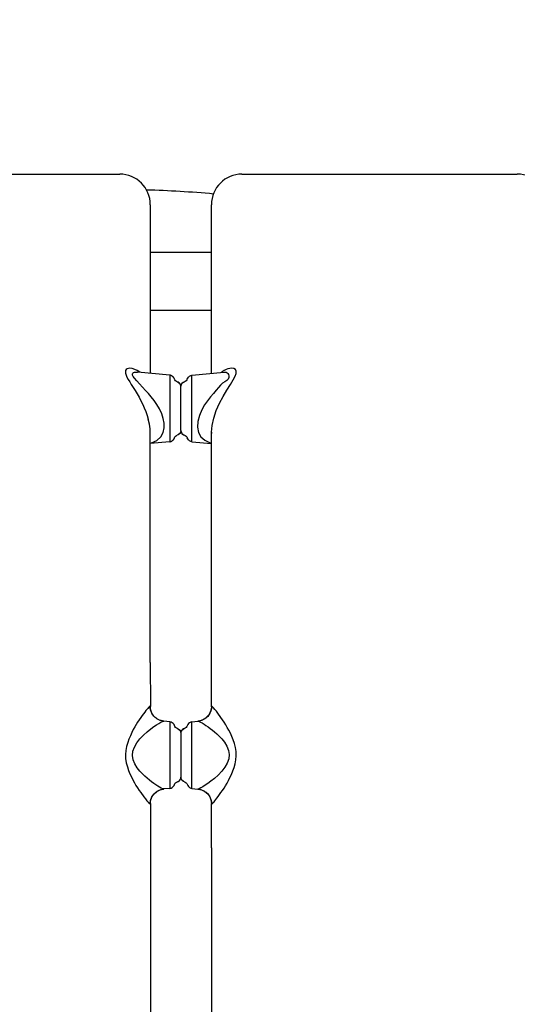
# Model space of a CAD drawing. Units: millimetres. Extents: x -1975 to 22145, y -242 to 15823.
# Drawn here: x 10894 to 11219, y 6797 to 7441 of the extents above; entities that cross this region are included whole.
import ezdxf

# ---------------------------------------------------------------- set-up
doc = ezdxf.new("R2010")
doc.units = ezdxf.units.MM
doc.layers.add('02___PRT_ALL_AXES', color=7, linetype='Continuous')
doc.layers.add('DiKom', color=7, linetype='Continuous')
doc.dimstyles.new('Qitele', dxfattribs={"dimscale": 85, "dimtxt": 4, "dimasz": 5, "dimexe": 4, "dimexo": 0, "dimgap": 3, "dimtad": 1, "dimdec": 0, "dimrnd": 10, "dimzin": 1, "dimtxsty": 'Standard', "dimblk": 'OBLIQUE', "dimcen": 5, "dimdle": 4, "dimclrd": 256, "dimclre": 256, "dimclrt": 256, "dimadec": 0, "dimazin": 0, "dimtfac": 1, "dimtdec": 0, "dimtmove": 0, "dimatfit": 3, "dimldrblk": 'OBLIQUE', "dimfxl": 6, "dimfxlon": 1, "dimlwd": 40, "dimlwe": 30, "dimarcsym": 0})

# ---------------------------------------------------------------- blocks, each defined once
blk = doc.blocks.new('_Oblique')
at = {"color": 0, "linetype": 'ByBlock', "lineweight": -2}
blk.add_line((-0.5, -0.5), (0.5, 0.5), dxfattribs=at)
blk = doc.blocks.new('*D18')
at = {"layer": 'Defpoints', "color": 0, "transparency": 16777216}
for p in [(18251.1, 14518.42), (2940.55, 7384.92), (18251.1, 4694.03)]:
    blk.add_point(p, dxfattribs=at)
at = {"layer": 'DiKom', "lineweight": 30, "transparency": 16777216}
for p, q in [((2940.55, 14008.42), (2940.55, 14858.42)), ((18251.1, 14008.42), (18251.1, 14858.42))]:
    blk.add_line(p, q, dxfattribs=at)
at = {"layer": 'DiKom', "lineweight": 40, "transparency": 16777216}
blk.add_line((2600.55, 14518.42), (18591.1, 14518.42), dxfattribs=at)
at = {"layer": 'DiKom', "lineweight": 40, "transparency": 16777216, "xscale": 425, "yscale": 425, "zscale": 425, "rotation": 180}
blk.add_blockref('_Oblique', (2940.55, 14518.42), dxfattribs=at)
at = {"layer": 'DiKom', "lineweight": 40, "transparency": 16777216, "xscale": 425, "yscale": 425, "zscale": 425}
blk.add_blockref('_Oblique', (18251.1, 14518.42), dxfattribs=at)
at = {"layer": 'DiKom', "transparency": 16777216, "insert": (10344.09, 14964.34), "char_height": 365.5, "attachment_point": 5}
blk.add_mtext('15310', dxfattribs=at)
blk = doc.blocks.new('*D19')
at = {"layer": 'Defpoints', "color": 0, "transparency": 16777216}
for p in [(16246.97, 13766.8), (4490.38, 6954.97), (16246.97, 4800.19)]:
    blk.add_point(p, dxfattribs=at)
at = {"layer": 'DiKom', "lineweight": 30, "transparency": 16777216}
for p, q in [((4490.38, 13256.8), (4490.38, 14106.8)), ((16246.97, 13256.8), (16246.97, 14106.8))]:
    blk.add_line(p, q, dxfattribs=at)
at = {"layer": 'DiKom', "lineweight": 40, "transparency": 16777216}
blk.add_line((4150.38, 13766.8), (16586.97, 13766.8), dxfattribs=at)
at = {"layer": 'DiKom', "lineweight": 40, "transparency": 16777216, "xscale": 425, "yscale": 425, "zscale": 425, "rotation": 180}
blk.add_blockref('_Oblique', (4490.38, 13766.8), dxfattribs=at)
at = {"layer": 'DiKom', "lineweight": 40, "transparency": 16777216, "xscale": 425, "yscale": 425, "zscale": 425}
blk.add_blockref('_Oblique', (16246.97, 13766.8), dxfattribs=at)
at = {"layer": 'DiKom', "transparency": 16777216, "insert": (10368.67, 14212.73), "char_height": 365.5, "attachment_point": 5}
blk.add_mtext('11760', dxfattribs=at)
blk = doc.blocks.new('*D20')
at = {"layer": 'Defpoints', "color": 0, "transparency": 16777216}
for p in [(13215.62, 11451.85), (2590.12, 2535.04), (12869.23, 2535.04)]:
    blk.add_point(p, dxfattribs=at)
at = {"layer": 'DiKom', "lineweight": 40, "transparency": 16777216}
blk.add_line((2590.12, 11791.85), (2590.12, 2195.04), dxfattribs=at)
at = {"layer": 'DiKom', "lineweight": 30, "transparency": 16777216}
for p, q in [((3100.12, 11451.85), (2250.12, 11451.85)), ((3100.12, 2535.04), (2250.12, 2535.04))]:
    blk.add_line(p, q, dxfattribs=at)
at = {"layer": 'DiKom', "lineweight": 40, "transparency": 16777216, "xscale": 425, "yscale": 425, "zscale": 425}
for p, rotation in [((2590.12, 11451.85), 90), ((2590.12, 2535.04), 270)]:
    blk.add_blockref('_Oblique', p, dxfattribs=dict(at, rotation=rotation))
at = {"layer": 'DiKom', "transparency": 16777216, "insert": (2144.2, 7179.36), "char_height": 365.5, "attachment_point": 5, "rotation": 90}
blk.add_mtext('8920', dxfattribs=at)
blk = doc.blocks.new('*D21')
at = {"layer": 'Defpoints', "color": 0, "transparency": 16777216}
for p in [(1767.36, 13468.74), (12163.78, 13468.74), (11782.58, 1010.63)]:
    blk.add_point(p, dxfattribs=at)
at = {"layer": 'DiKom', "lineweight": 40, "transparency": 16777216}
blk.add_line((1767.36, 670.63), (1767.36, 13808.74), dxfattribs=at)
at = {"layer": 'DiKom', "lineweight": 30, "transparency": 16777216}
for p, q in [((2277.36, 13468.74), (1427.36, 13468.74)), ((2277.36, 1010.63), (1427.36, 1010.63))]:
    blk.add_line(p, q, dxfattribs=at)
at = {"layer": 'DiKom', "lineweight": 40, "transparency": 16777216, "xscale": 425, "yscale": 425, "zscale": 425}
for p, rotation in [((1767.36, 13468.74), 90), ((1767.36, 1010.63), 270)]:
    blk.add_blockref('_Oblique', p, dxfattribs=dict(at, rotation=rotation))
at = {"layer": 'DiKom', "transparency": 16777216, "insert": (1321.44, 7261.6), "char_height": 365.5, "attachment_point": 5, "rotation": 90}
blk.add_mtext('12460', dxfattribs=at)

msp = doc.modelspace()

# ---------------------------------------------------------------- linework, layer by layer
at = {"color": 7, "linetype": 'Continuous'}
for p, q in [((10779.39, 7340.17), (10959.39, 7340.17)), ((11039.33, 7340.17), (11219.33, 7340.17)), ((10979.39, 7320.17), (10979.39, 7209.89)), ((11019.33, 7209.89), (11019.33, 7320.17)), ((10964.26, 7212.84), (10963.64, 7212.4)), ((10965.08, 7213.09), (10964.26, 7212.84)), ((10966.04, 7213.15), (10965.08, 7213.09)), ((10967.59, 7212.94), (10966.04, 7213.15)), ((10969.22, 7212.45), (10967.59, 7212.94)), ((11030.19, 7212.74), (11028.93, 7212.29)), ((11031.43, 7213.02), (11030.19, 7212.74)), ((11032.68, 7213.15), (11031.43, 7213.02)), ((11034.02, 7212.98), (11032.68, 7213.15)), ((11035.09, 7212.35), (11034.02, 7212.98)), ((10963.24, 7211.76), (10963.1, 7210.91)), ((10963.1, 7210.91), (10963.21, 7209.88)), ((10963.21, 7209.88), (10963.57, 7208.69)), ((10963.64, 7212.4), (10963.24, 7211.76)), ((10963.57, 7208.69), (10964.14, 7207.36)), ((10964.14, 7207.36), (10964.98, 7205.81)), ((10967.73, 7209.37), (10967.92, 7209.97)), ((10967.84, 7208.6), (10967.73, 7209.37)), ((10968.26, 7207.68), (10967.84, 7208.6)), ((10967.92, 7209.97), (10968.4, 7210.38)), ((10968.97, 7206.68), (10968.26, 7207.68)), ((10968.4, 7210.38), (10969.1, 7210.63)), ((10970.55, 7204.93), (10968.97, 7206.68)), ((10969.1, 7210.63), (10969.98, 7210.73)), ((10970.87, 7211.67), (10969.22, 7212.45)), ((10969.98, 7210.73), (10970.99, 7210.69)), ((10972.52, 7210.58), (10970.87, 7211.67)), ((10992.16, 7208.68), (10970.99, 7210.69)), ((10972.56, 7210.55), (10972.52, 7210.58)), ((10992.16, 7208.68), (10992.14, 7203.23)), ((10992.91, 7208.47), (10992.16, 7208.68)), ((10992.21, 7208.67), (10992.16, 7208.68)), ((10992.44, 7208.63), (10992.21, 7208.67)), ((10992.66, 7208.57), (10992.44, 7208.63)), ((10992.86, 7208.49), (10992.66, 7208.57)), ((10993.06, 7208.41), (10992.86, 7208.49)), ((10993.66, 7208.04), (10992.91, 7208.47)), ((10993.24, 7208.31), (10993.06, 7208.41)), ((10993.42, 7208.2), (10993.24, 7208.31)), ((10993.59, 7208.09), (10993.42, 7208.2)), ((10993.75, 7207.98), (10993.59, 7208.09)), ((10994.35, 7207.46), (10993.66, 7208.04)), ((10993.91, 7207.86), (10993.75, 7207.98)), ((10994.06, 7207.73), (10993.91, 7207.86)), ((10994.2, 7207.61), (10994.06, 7207.73)), ((10994.33, 7207.48), (10994.2, 7207.61)), ((10994.46, 7207.34), (10994.33, 7207.48)), ((10994.89, 7206.79), (10994.35, 7207.46)), ((10994.58, 7207.21), (10994.46, 7207.34)), ((10994.69, 7207.07), (10994.58, 7207.21)), ((10994.8, 7206.93), (10994.69, 7207.07)), ((10994.89, 7206.79), (10994.8, 7206.93)), ((10995.21, 7206.09), (10994.89, 7206.79)), ((10994.98, 7206.65), (10994.89, 7206.79)), ((10995.05, 7206.51), (10994.98, 7206.65)), ((10995.12, 7206.37), (10995.05, 7206.51)), ((10995.17, 7206.24), (10995.12, 7206.37)), ((10995.2, 7206.11), (10995.17, 7206.24)), ((11003.51, 7206.09), (11003.84, 7206.79)), ((11003.84, 7206.79), (11004.37, 7207.46)), ((11004.37, 7207.46), (11005.07, 7208.05)), ((11005.07, 7208.05), (11005.82, 7208.48)), ((11005.82, 7208.48), (11006.57, 7208.68)), ((11006.57, 7208.68), (11027.74, 7210.69)), ((11006.58, 7203.32), (11006.57, 7208.68)), ((11026.39, 7210.86), (11025.99, 7210.53)), ((11027.65, 7211.66), (11026.39, 7210.86)), ((11028.93, 7212.29), (11027.65, 7211.66)), ((11027.74, 7210.69), (11028.32, 7210.71)), ((11028.32, 7210.71), (11028.97, 7210.6)), ((11028.97, 7210.6), (11029.55, 7210.28)), ((11029.55, 7210.28), (11030.04, 7209.78)), ((11030.04, 7209.78), (11030.46, 7209.08)), ((11030.78, 7207.12), (11030.37, 7206.09)), ((11030.46, 7209.08), (11030.75, 7208.16)), ((11030.75, 7208.16), (11030.78, 7207.12)), ((11033.61, 7205.6), (11034.89, 7207.98)), ((11034.89, 7207.98), (11035.57, 7209.82)), ((11035.64, 7211.26), (11035.09, 7212.35)), ((11035.57, 7209.82), (11035.64, 7211.26)), ((10964.98, 7205.81), (10965.92, 7204.2)), ((10965.92, 7204.2), (10966.98, 7202.48)), ((10966.98, 7202.48), (10968.17, 7200.61)), ((10968.17, 7200.61), (10969.43, 7198.58)), ((10972.36, 7202.92), (10970.55, 7204.93)), ((10974.32, 7200.81), (10972.36, 7202.92)), ((10976.28, 7198.72), (10974.32, 7200.81)), ((10992.14, 7203.23), (10992.14, 7189.52)), ((10995.21, 7206.09), (10995.2, 7206.11)), ((10995.48, 7205.5), (10995.21, 7206.09)), ((10995.92, 7204.96), (10995.48, 7205.5)), ((10996.46, 7204.54), (10995.92, 7204.96)), ((10997.05, 7204.29), (10996.46, 7204.54)), ((10997.62, 7204.08), (10997.05, 7204.29)), ((10997.05, 7204.29), (10997.92, 7203.89)), ((10998.18, 7203.69), (10997.62, 7204.08)), ((10997.92, 7203.89), (10998.68, 7203.16)), ((10998.66, 7203.19), (10998.18, 7203.69)), ((10999.03, 7202.61), (10998.66, 7203.19)), ((10998.68, 7203.16), (10999.18, 7202.27)), ((10999.2, 7202.18), (10999.03, 7202.61)), ((10999.12, 7202.38), (10999.03, 7202.61)), ((10999.27, 7202), (10999.12, 7202.38)), ((10999.18, 7202.27), (10999.36, 7201.38)), ((10999.27, 7202), (10999.2, 7202.18)), ((10999.36, 7201.38), (10999.27, 7202)), ((10999.54, 7202.28), (10999.36, 7201.38)), ((10999.36, 7201.38), (10999.45, 7202)), ((10999.36, 7172.38), (10999.36, 7201.38)), ((10999.45, 7202), (10999.69, 7202.61)), ((11000.06, 7203.18), (10999.54, 7202.28)), ((10999.69, 7202.61), (11000.06, 7203.19)), ((11000.81, 7203.9), (11000.06, 7203.18)), ((11000.06, 7203.19), (11000.54, 7203.69)), ((11000.54, 7203.69), (11001.1, 7204.08)), ((11001.67, 7204.29), (11000.81, 7203.9)), ((11001.1, 7204.08), (11001.67, 7204.29)), ((11002.26, 7204.54), (11001.67, 7204.29)), ((11002.81, 7204.97), (11002.26, 7204.54)), ((11003.25, 7205.5), (11002.81, 7204.97)), ((11003.51, 7206.09), (11003.25, 7205.5)), ((11006.58, 7189.53), (11006.58, 7203.32)), ((11024.03, 7200.68), (11022.53, 7198.85)), ((11025.31, 7202.19), (11024.03, 7200.68)), ((11026.63, 7203.36), (11025.31, 7202.19)), ((11028.13, 7204.27), (11026.63, 7203.36)), ((11029.47, 7205.15), (11028.13, 7204.27)), ((11030.37, 7206.09), (11029.47, 7205.15)), ((11029.48, 7198.91), (11031.77, 7202.57)), ((11031.77, 7202.57), (11033.61, 7205.6)), ((10969.43, 7198.58), (10970.73, 7196.44)), ((10970.73, 7196.44), (10972.01, 7194.21)), ((10972.01, 7194.21), (10973.25, 7191.91)), ((10978.16, 7196.65), (10976.28, 7198.72)), ((10980, 7194.5), (10978.16, 7196.65)), ((10981.84, 7192.16), (10980, 7194.5)), ((11018.68, 7194.43), (11016.74, 7191.98)), ((11020.67, 7196.73), (11018.68, 7194.43)), ((11022.53, 7198.85), (11020.67, 7196.73)), ((11024.62, 7190.25), (11026.99, 7194.74)), ((11026.99, 7194.74), (11029.48, 7198.91)), ((10973.25, 7191.91), (10974.42, 7189.57)), ((10974.42, 7189.57), (10975.48, 7187.23)), ((10975.48, 7187.23), (10976.45, 7184.85)), ((10983.68, 7189.51), (10981.84, 7192.16)), ((10985.42, 7186.54), (10983.68, 7189.51)), ((10992.14, 7189.52), (10992.15, 7170.53)), ((11006.58, 7170.44), (11006.58, 7189.53)), ((11014.87, 7189.26), (11013.06, 7186)), ((11016.74, 7191.98), (11014.87, 7189.26)), ((11022.52, 7185.52), (11024.62, 7190.25)), ((10976.45, 7184.85), (10977.34, 7182.35)), ((10977.34, 7182.35), (10978.07, 7179.87)), ((10986.86, 7183.38), (10985.42, 7186.54)), ((10987.86, 7180.23), (10986.86, 7183.38)), ((11011.49, 7182.25), (11010.48, 7178.37)), ((11013.06, 7186), (11011.49, 7182.25)), ((11019.77, 7175.81), (11020.85, 7180.62)), ((11020.85, 7180.62), (11022.52, 7185.52)), ((10978.82, 7176.56), (10978.07, 7179.87)), ((10979.25, 7173.51), (10978.82, 7176.56)), ((10987.79, 7171.2), (10988.42, 7174.21)), ((10988.39, 7177.19), (10987.86, 7180.23)), ((10988.42, 7174.21), (10988.39, 7177.19)), ((11010.48, 7178.37), (11010.26, 7174.65)), ((11010.26, 7174.65), (11010.9, 7171.26)), ((11019.35, 7171.45), (11019.77, 7175.81)), ((10979.39, 7170.48), (10979.25, 7173.51)), ((10979.39, 7020.77), (10979.39, 7170.48)), ((10983.57, 7165.98), (10986.19, 7168.34)), ((10986.19, 7168.34), (10987.79, 7171.2)), ((10992.15, 7170.53), (10992.16, 7165.08)), ((10994.89, 7166.96), (10995.21, 7167.66)), ((10995.18, 7167.57), (10995.21, 7167.66)), ((10995.21, 7167.67), (10995.47, 7168.26)), ((10995.21, 7167.66), (10995.21, 7167.67)), ((10995.47, 7168.26), (10995.91, 7168.8)), ((10995.91, 7168.8), (10996.46, 7169.22)), ((10996.46, 7169.22), (10997.05, 7169.47)), ((10997.91, 7169.86), (10997.05, 7169.47)), ((10997.62, 7169.68), (10997.05, 7169.47)), ((10998.18, 7170.07), (10997.62, 7169.68)), ((10998.67, 7170.58), (10997.91, 7169.86)), ((10998.66, 7170.57), (10998.18, 7170.07)), ((10999.03, 7171.15), (10998.66, 7170.57)), ((10999.18, 7171.48), (10998.67, 7170.58)), ((10999.27, 7171.76), (10999.03, 7171.15)), ((10999.36, 7172.38), (10999.18, 7171.48)), ((10999.36, 7172.38), (10999.27, 7171.76)), ((10999.36, 7172.38), (10999.54, 7171.49)), ((10999.36, 7172.38), (10999.45, 7171.76)), ((10999.45, 7171.76), (10999.69, 7171.15)), ((10999.54, 7171.49), (11000.04, 7170.6)), ((10999.69, 7171.15), (11000.06, 7170.57)), ((11000.04, 7170.6), (11000.8, 7169.86)), ((11000.06, 7170.57), (11000.54, 7170.07)), ((11000.54, 7170.07), (11001.1, 7169.68)), ((11000.8, 7169.86), (11001.67, 7169.47)), ((11001.1, 7169.68), (11001.67, 7169.47)), ((11001.67, 7169.47), (11002.26, 7169.22)), ((11002.26, 7169.22), (11002.8, 7168.8)), ((11002.8, 7168.8), (11003.25, 7168.26)), ((11003.25, 7168.26), (11003.51, 7167.67)), ((11003.84, 7166.96), (11003.51, 7167.67)), ((11006.57, 7165.08), (11006.58, 7170.44)), ((11010.9, 7171.26), (11012.46, 7168.36)), ((11012.46, 7168.36), (11014.97, 7166.07)), ((11019.33, 7170.42), (11019.35, 7171.45)), ((11019.34, 7171.24), (11019.33, 7171.08)), ((11019.33, 7171.08), (11019.33, 7170.91)), ((11019.33, 7170.91), (11019.33, 7170.73)), ((11019.33, 7170.73), (11019.33, 7170.55)), ((11019.33, 7170.55), (11019.33, 7170.42)), ((11019.33, 6991.8), (11019.33, 7170.47)), ((11019.34, 7171.38), (11019.34, 7171.24)), ((10992.16, 7165.08), (10979.39, 7163.87)), ((10979.39, 7164.22), (10980.08, 7164.36)), ((10980.08, 7164.36), (10983.57, 7165.98)), ((10992.16, 7165.08), (10992.9, 7165.28)), ((10992.16, 7165.08), (10992.24, 7165.09)), ((10992.24, 7165.09), (10992.48, 7165.14)), ((10992.48, 7165.14), (10992.7, 7165.2)), ((10992.7, 7165.2), (10992.92, 7165.29)), ((10992.9, 7165.28), (10993.65, 7165.7)), ((10992.92, 7165.29), (10993.12, 7165.38)), ((10993.12, 7165.38), (10993.31, 7165.49)), ((10993.31, 7165.49), (10993.49, 7165.6)), ((10993.49, 7165.6), (10993.66, 7165.71)), ((10993.65, 7165.7), (10994.34, 7166.29)), ((10993.66, 7165.71), (10993.83, 7165.84)), ((10993.83, 7165.84), (10993.99, 7165.96)), ((10993.99, 7165.96), (10994.14, 7166.1)), ((10994.14, 7166.1), (10994.28, 7166.23)), ((10994.28, 7166.23), (10994.42, 7166.37)), ((10994.34, 7166.29), (10994.89, 7166.96)), ((10994.42, 7166.37), (10994.55, 7166.51)), ((10994.55, 7166.51), (10994.67, 7166.66)), ((10994.67, 7166.66), (10994.78, 7166.81)), ((10994.78, 7166.81), (10994.88, 7166.96)), ((10994.88, 7166.96), (10994.98, 7167.11)), ((10994.98, 7167.11), (10995.06, 7167.27)), ((10995.06, 7167.27), (10995.13, 7167.42)), ((10995.13, 7167.42), (10995.18, 7167.57)), ((11004.38, 7166.29), (11003.84, 7166.96)), ((11005.08, 7165.7), (11004.38, 7166.29)), ((11005.82, 7165.28), (11005.08, 7165.7)), ((11006.57, 7165.08), (11005.82, 7165.28)), ((11006.57, 7165.08), (11019.33, 7163.87)), ((11014.97, 7166.07), (11018.46, 7164.42)), ((11018.46, 7164.42), (11019.33, 7164.24)), ((10979.39, 7020.77), (10979.42, 6991.86)), ((10975.82, 6988.35), (10975.01, 6987.22)), ((10976.52, 6989.29), (10975.82, 6988.35)), ((10977.13, 6990.06), (10976.52, 6989.29)), ((10977.67, 6990.71), (10977.13, 6990.06)), ((10978.15, 6991.27), (10977.67, 6990.71)), ((10978.55, 6991.73), (10978.15, 6991.27)), ((10978.88, 6992.04), (10978.55, 6991.73)), ((10979.14, 6992.15), (10978.88, 6992.04)), ((10979.36, 6992.13), (10979.14, 6992.15)), ((10979.47, 6989.79), (10979.14, 6992.15)), ((10979.42, 6991.86), (10979.36, 6992.13)), ((10979.42, 6991.51), (10979.42, 6991.86)), ((10979.47, 6990.86), (10979.42, 6991.51)), ((10979.56, 6990.22), (10979.47, 6990.86)), ((10980.36, 6987.53), (10979.47, 6989.79)), ((10979.71, 6989.56), (10979.56, 6990.22)), ((10979.9, 6988.91), (10979.71, 6989.56)), ((10980.13, 6988.28), (10979.9, 6988.91)), ((10980.39, 6987.7), (10980.13, 6988.28)), ((10981.77, 6985.54), (10980.36, 6987.53)), ((10980.69, 6987.14), (10980.39, 6987.7)), ((11018.33, 6987.52), (11016.91, 6985.51)), ((11018.38, 6987.79), (11018.09, 6987.24)), ((11019.22, 6989.8), (11018.33, 6987.52)), ((11018.64, 6988.37), (11018.38, 6987.79)), ((11018.86, 6988.96), (11018.64, 6988.37)), ((11019.04, 6989.55), (11018.86, 6988.96)), ((11019.17, 6990.12), (11019.04, 6989.55)), ((11019.25, 6990.64), (11019.17, 6990.12)), ((11019.55, 6992.16), (11019.22, 6989.8)), ((11019.31, 6991.18), (11019.25, 6990.64)), ((11019.33, 6991.75), (11019.31, 6991.18)), ((11019.34, 6991.99), (11019.33, 6991.86)), ((11019.33, 6991.86), (11019.33, 6991.75)), ((11019.55, 6992.16), (11019.34, 6991.99)), ((11020.07, 6991.84), (11019.55, 6992.16)), ((11020.81, 6991.04), (11020.07, 6991.84)), ((11021.67, 6990.01), (11020.81, 6991.04)), ((11022.57, 6988.84), (11021.67, 6990.01)), ((11023.51, 6987.55), (11022.57, 6988.84)), ((11025.54, 6984.72), (11023.51, 6987.55)), ((10971.11, 6981.78), (10970.14, 6980.22)), ((10972.12, 6983.29), (10971.11, 6981.78)), ((10973.14, 6984.68), (10972.12, 6983.29)), ((10974.11, 6985.98), (10973.14, 6984.68)), ((10975.01, 6987.22), (10974.11, 6985.98)), ((10981.02, 6986.6), (10980.69, 6987.14)), ((10981.39, 6986.08), (10981.02, 6986.6)), ((10981.79, 6985.6), (10981.39, 6986.08)), ((10983.64, 6983.96), (10981.77, 6985.54)), ((10982.21, 6985.16), (10981.79, 6985.6)), ((10982.66, 6984.74), (10982.21, 6985.16)), ((10983.12, 6984.37), (10982.66, 6984.74)), ((10983.58, 6984.03), (10983.12, 6984.37)), ((10983.41, 6979.92), (10984.94, 6980.88)), ((10984.06, 6983.73), (10983.58, 6984.03)), ((10985.81, 6982.89), (10983.64, 6983.96)), ((10984.54, 6983.46), (10984.06, 6983.73)), ((10985.02, 6983.23), (10984.54, 6983.46)), ((10984.94, 6980.88), (10986.3, 6981.67)), ((10985.49, 6983.02), (10985.02, 6983.23)), ((10985.95, 6982.85), (10985.49, 6983.02)), ((10988.12, 6982.36), (10985.81, 6982.89)), ((10986.41, 6982.7), (10985.95, 6982.85)), ((10986.3, 6981.67), (10987.37, 6982.18)), ((10986.85, 6982.59), (10986.41, 6982.7)), ((10987.27, 6982.49), (10986.85, 6982.59)), ((10987.67, 6982.42), (10987.27, 6982.49)), ((10987.37, 6982.18), (10988.12, 6982.36)), ((10988.18, 6982.36), (10987.67, 6982.42)), ((10988.12, 6982.36), (10988.18, 6982.36)), ((10988.18, 6982.36), (10988.2, 6982.36)), ((10992.18, 6981.98), (10988.2, 6982.36)), ((10992.18, 6981.98), (10992.17, 6976.63)), ((10992.93, 6981.78), (10992.18, 6981.98)), ((10993.68, 6981.35), (10992.93, 6981.78)), ((10994.38, 6980.76), (10993.68, 6981.35)), ((11005.08, 6981.35), (11004.38, 6980.76)), ((11005.82, 6981.77), (11005.08, 6981.35)), ((11006.57, 6981.97), (11005.82, 6981.77)), ((11006.57, 6981.97), (11010.55, 6982.35)), ((11006.57, 6981.38), (11006.57, 6981.97)), ((11006.58, 6976.62), (11006.57, 6981.38)), ((11011.31, 6982.46), (11010.55, 6982.35)), ((11010.85, 6982.38), (11010.55, 6982.35)), ((11010.55, 6982.35), (11010.57, 6982.35)), ((11010.57, 6982.35), (11011.26, 6982.21)), ((11011.28, 6982.45), (11010.85, 6982.38)), ((11011.26, 6982.21), (11012.22, 6981.78)), ((11011.67, 6982.53), (11011.28, 6982.45)), ((11012.85, 6982.86), (11011.31, 6982.46)), ((11012.1, 6982.64), (11011.67, 6982.53)), ((11012.56, 6982.77), (11012.1, 6982.64)), ((11012.22, 6981.78), (11013.33, 6981.17)), ((11013.02, 6982.93), (11012.56, 6982.77)), ((11015.03, 6983.93), (11012.85, 6982.86)), ((11013.49, 6983.12), (11013.02, 6982.93)), ((11013.33, 6981.17), (11014.52, 6980.44)), ((11013.96, 6983.34), (11013.49, 6983.12)), ((11014.44, 6983.6), (11013.96, 6983.34)), ((11014.91, 6983.88), (11014.44, 6983.6)), ((11015.37, 6984.19), (11014.91, 6983.88)), ((11016.91, 6985.51), (11015.03, 6983.93)), ((11015.82, 6984.54), (11015.37, 6984.19)), ((11016.26, 6984.91), (11015.82, 6984.54)), ((11016.67, 6985.31), (11016.26, 6984.91)), ((11017.06, 6985.74), (11016.67, 6985.31)), ((11017.43, 6986.21), (11017.06, 6985.74)), ((11017.77, 6986.71), (11017.43, 6986.21)), ((11018.09, 6987.24), (11017.77, 6986.71)), ((11026.58, 6983.24), (11025.54, 6984.72)), ((11027.65, 6981.69), (11026.58, 6983.24)), ((11028.72, 6980.03), (11027.65, 6981.69)), ((10967.33, 6974.94), (10966.34, 6972.79)), ((10968.29, 6976.88), (10967.33, 6974.94)), ((10969.21, 6978.61), (10968.29, 6976.88)), ((10970.14, 6980.22), (10969.21, 6978.61)), ((10974.95, 6973.22), (10977.43, 6975.43)), ((10977.43, 6975.43), (10979.76, 6977.3)), ((10979.76, 6977.3), (10981.74, 6978.78)), ((10981.74, 6978.78), (10983.41, 6979.92)), ((10992.17, 6976.63), (10992.17, 6972.69)), ((10994.91, 6980.09), (10994.38, 6980.76)), ((10995.5, 6978.81), (10994.91, 6980.09)), ((10995.95, 6978.27), (10995.5, 6978.81)), ((10996.5, 6977.84), (10995.95, 6978.27)), ((10997.08, 6977.59), (10996.5, 6977.84)), ((10997.08, 6977.59), (10997.93, 6977.2)), ((10997.08, 6977.59), (10997.65, 6977.37)), ((10997.65, 6977.37), (10998.21, 6976.99)), ((10997.93, 6977.2), (10998.69, 6976.48)), ((10998.21, 6976.99), (10998.69, 6976.49)), ((10998.69, 6976.49), (10999.06, 6975.91)), ((10998.69, 6976.48), (10999.21, 6975.58)), ((10999.06, 6975.91), (10999.3, 6975.3)), ((10999.21, 6975.58), (10999.39, 6974.68)), ((10999.3, 6975.3), (10999.38, 6974.76)), ((10999.38, 6974.74), (10999.54, 6975.56)), ((10999.45, 6975.29), (10999.38, 6974.76)), ((10999.69, 6975.9), (10999.45, 6975.29)), ((10999.54, 6975.56), (11000.04, 6976.45)), ((11000.06, 6976.48), (10999.69, 6975.9)), ((11000.04, 6976.45), (11000.8, 6977.19)), ((11000.54, 6976.98), (11000.06, 6976.48)), ((11001.1, 6977.37), (11000.54, 6976.98)), ((11000.8, 6977.19), (11001.68, 6977.59)), ((11001.68, 6977.59), (11001.1, 6977.37)), ((11002.25, 6977.83), (11001.68, 6977.59)), ((11002.8, 6978.27), (11002.25, 6977.83)), ((11003.25, 6978.81), (11002.8, 6978.27)), ((11003.84, 6980.09), (11003.25, 6978.81)), ((11004.38, 6980.76), (11003.84, 6980.09)), ((11006.59, 6957.52), (11006.58, 6976.62)), ((11014.52, 6980.44), (11015.78, 6979.61)), ((11015.78, 6979.61), (11017.12, 6978.68)), ((11017.12, 6978.68), (11018.52, 6977.65)), ((11018.52, 6977.65), (11019.97, 6976.53)), ((11019.97, 6976.53), (11021.44, 6975.32)), ((11021.44, 6975.32), (11022.93, 6974.01)), ((11029.75, 6978.29), (11028.72, 6980.03)), ((11030.75, 6976.45), (11029.75, 6978.29)), ((11031.72, 6974.47), (11030.75, 6976.45)), ((11032.66, 6972.4), (11031.72, 6974.47)), ((10964.62, 6968.3), (10963.92, 6965.84)), ((10965.43, 6970.58), (10964.62, 6968.3)), ((10966.34, 6972.79), (10965.43, 6970.58)), ((10969, 6965.39), (10970.57, 6968.14)), ((10970.57, 6968.14), (10972.6, 6970.77)), ((10972.6, 6970.77), (10974.95, 6973.22)), ((10992.17, 6972.69), (10992.16, 6962.84)), ((11022.93, 6974.01), (11024.5, 6972.52)), ((11024.5, 6972.52), (11026.19, 6970.73)), ((11026.19, 6970.73), (11027.92, 6968.55)), ((11027.92, 6968.55), (11029.46, 6966)), ((11033.55, 6970.22), (11032.66, 6972.4)), ((11034.36, 6967.83), (11033.55, 6970.22)), ((10963.4, 6963.25), (10963.17, 6960.6)), ((10963.92, 6965.84), (10963.4, 6963.25)), ((10967.8, 6959.89), (10968.06, 6962.64)), ((10968.06, 6962.64), (10969, 6965.39)), ((10992.16, 6962.84), (10992.17, 6943.74)), ((11029.46, 6966), (11030.51, 6963.26)), ((11030.51, 6963.26), (11030.95, 6960.47)), ((11035.05, 6965.19), (11034.36, 6967.83)), ((11035.48, 6962.46), (11035.05, 6965.19)), ((11035.58, 6959.76), (11035.48, 6962.46)), ((10963.17, 6960.6), (10963.27, 6957.9)), ((10963.27, 6957.9), (10963.7, 6955.17)), ((10963.7, 6955.17), (10964.39, 6952.53)), ((10968.24, 6957.1), (10967.8, 6959.89)), ((10969.29, 6954.36), (10968.24, 6957.1)), ((11006.59, 6947.66), (11006.59, 6957.52)), ((11030.69, 6957.72), (11029.75, 6954.97)), ((11030.95, 6960.47), (11030.69, 6957.72)), ((11034.84, 6954.51), (11035.35, 6957.11)), ((11035.35, 6957.11), (11035.58, 6959.76)), ((10964.39, 6952.53), (10965.21, 6950.14)), ((10965.21, 6950.14), (10966.09, 6947.96)), ((10970.83, 6951.8), (10969.29, 6954.36)), ((10972.56, 6949.63), (10970.83, 6951.8)), ((10974.25, 6947.84), (10972.56, 6949.63)), ((11026.15, 6949.58), (11023.8, 6947.14)), ((11028.19, 6952.22), (11026.15, 6949.58)), ((11029.75, 6954.97), (11028.19, 6952.22)), ((11032.41, 6947.57), (11033.32, 6949.78)), ((11033.32, 6949.78), (11034.13, 6952.06)), ((11034.13, 6952.06), (11034.84, 6954.51)), ((10966.09, 6947.96), (10967.03, 6945.89)), ((10967.03, 6945.89), (10968, 6943.91)), ((10968, 6943.91), (10969, 6942.07)), ((10975.83, 6946.35), (10974.25, 6947.84)), ((10977.31, 6945.04), (10975.83, 6946.35)), ((10978.78, 6943.83), (10977.31, 6945.04)), ((10980.23, 6942.71), (10978.78, 6943.83)), ((10981.63, 6941.68), (10980.23, 6942.71)), ((10992.17, 6943.74), (10992.19, 6938.97)), ((10995.95, 6942.08), (10996.5, 6942.52)), ((10996.5, 6942.52), (10997.08, 6942.77)), ((10997.95, 6943.17), (10997.08, 6942.77)), ((10997.08, 6942.77), (10997.65, 6942.99)), ((10997.65, 6942.99), (10998.21, 6943.37)), ((10998.71, 6943.9), (10997.95, 6943.17)), ((10998.21, 6943.37), (10998.69, 6943.87)), ((10998.69, 6943.87), (10999.06, 6944.45)), ((10999.21, 6944.79), (10998.71, 6943.9)), ((10999.06, 6944.45), (10999.3, 6945.06)), ((10999.37, 6945.61), (10999.21, 6944.79)), ((10999.3, 6945.06), (10999.38, 6945.6)), ((10999.54, 6944.78), (10999.36, 6945.67)), ((10999.45, 6945.06), (10999.38, 6945.6)), ((10999.69, 6944.44), (10999.45, 6945.06)), ((11000.06, 6943.87), (10999.54, 6944.78)), ((11000.06, 6943.86), (10999.69, 6944.44)), ((11000.82, 6943.15), (11000.06, 6943.87)), ((11000.54, 6943.36), (11000.06, 6943.86)), ((11001.1, 6942.98), (11000.54, 6943.36)), ((11001.68, 6942.76), (11000.82, 6943.15)), ((11001.68, 6942.76), (11001.1, 6942.98)), ((11001.68, 6942.76), (11002.25, 6942.51)), ((11002.25, 6942.51), (11002.8, 6942.08)), ((11006.57, 6938.37), (11006.58, 6943.73)), ((11006.58, 6943.73), (11006.59, 6947.66)), ((11019, 6943.05), (11017.01, 6941.58)), ((11021.33, 6944.92), (11019, 6943.05)), ((11023.8, 6947.14), (11021.33, 6944.92)), ((11029.54, 6941.75), (11030.46, 6943.48)), ((11030.46, 6943.48), (11031.42, 6945.42)), ((11031.42, 6945.42), (11032.41, 6947.57)), ((10969, 6942.07), (10970.03, 6940.33)), ((10970.03, 6940.33), (10971.1, 6938.67)), ((10971.1, 6938.67), (10972.17, 6937.11)), ((10972.17, 6937.11), (10973.22, 6935.63)), ((10982.97, 6940.75), (10981.63, 6941.68)), ((10981.84, 6934.85), (10983.72, 6936.42)), ((10982.5, 6935.45), (10982.93, 6935.82)), ((10982.93, 6935.82), (10983.39, 6936.17)), ((10984.23, 6939.92), (10982.97, 6940.75)), ((10983.39, 6936.17), (10983.85, 6936.48)), ((10983.72, 6936.42), (10985.9, 6937.49)), ((10983.85, 6936.48), (10984.32, 6936.76)), ((10985.43, 6939.18), (10984.23, 6939.92)), ((10984.32, 6936.76), (10984.8, 6937.01)), ((10984.8, 6937.01), (10985.27, 6937.23)), ((10985.27, 6937.23), (10985.74, 6937.42)), ((10986.54, 6938.57), (10985.43, 6939.18)), ((10985.74, 6937.42), (10986.2, 6937.58)), ((10985.9, 6937.49), (10987.69, 6937.94)), ((10986.2, 6937.58), (10986.66, 6937.72)), ((10987.49, 6938.14), (10986.54, 6938.57)), ((10986.66, 6937.72), (10987.1, 6937.83)), ((10987.1, 6937.83), (10987.52, 6937.91)), ((10988.18, 6938), (10987.49, 6938.14)), ((10987.52, 6937.91), (10987.92, 6937.97)), ((10987.69, 6937.94), (10988.2, 6938)), ((10987.92, 6937.97), (10988.2, 6938)), ((10988.2, 6938), (10988.18, 6938)), ((10992.18, 6938.38), (10988.2, 6938)), ((10992.19, 6938.97), (10992.18, 6938.38)), ((10992.18, 6938.38), (10992.93, 6938.58)), ((10992.93, 6938.58), (10993.67, 6939)), ((10993.67, 6939), (10994.37, 6939.59)), ((10994.37, 6939.59), (10994.91, 6940.27)), ((10994.91, 6940.27), (10995.5, 6941.54)), ((10995.5, 6941.54), (10995.95, 6942.08)), ((11002.8, 6942.08), (11003.25, 6941.54)), ((11003.25, 6941.54), (11003.84, 6940.26)), ((11003.84, 6940.26), (11004.38, 6939.59)), ((11004.38, 6939.59), (11005.07, 6939)), ((11005.07, 6939), (11005.82, 6938.57)), ((11005.82, 6938.57), (11006.57, 6938.37)), ((11006.57, 6938.37), (11010.55, 6937.99)), ((11010.57, 6937.99), (11010.55, 6937.99)), ((11010.63, 6937.99), (11010.57, 6937.99)), ((11010.57, 6937.99), (11011.12, 6937.92)), ((11011.38, 6938.17), (11010.63, 6937.99)), ((11010.63, 6937.99), (11012.95, 6937.47)), ((11011.12, 6937.92), (11011.53, 6937.85)), ((11012.45, 6938.68), (11011.38, 6938.17)), ((11011.53, 6937.85), (11011.98, 6937.75)), ((11011.98, 6937.75), (11012.44, 6937.62)), ((11012.44, 6937.62), (11012.91, 6937.46)), ((11013.81, 6939.47), (11012.45, 6938.68)), ((11012.91, 6937.46), (11013.39, 6937.28)), ((11012.95, 6937.47), (11015.12, 6936.39)), ((11013.39, 6937.28), (11013.88, 6937.05)), ((11015.34, 6940.43), (11013.81, 6939.47)), ((11013.88, 6937.05), (11014.38, 6936.8)), ((11014.38, 6936.8), (11014.87, 6936.51)), ((11014.87, 6936.51), (11015.36, 6936.18)), ((11015.12, 6936.39), (11016.98, 6934.82)), ((11017.01, 6941.58), (11015.34, 6940.43)), ((11015.36, 6936.18), (11015.84, 6935.82)), ((11015.84, 6935.82), (11016.31, 6935.41)), ((11025.61, 6935.68), (11026.63, 6937.07)), ((11026.63, 6937.07), (11027.65, 6938.58)), ((11027.65, 6938.58), (11028.61, 6940.13)), ((11028.61, 6940.13), (11029.54, 6941.75)), ((10973.22, 6935.63), (10975.24, 6932.81)), ((10975.24, 6932.81), (10976.18, 6931.52)), ((10976.18, 6931.52), (10977.09, 6930.34)), ((10977.09, 6930.34), (10977.94, 6929.31)), ((10979.2, 6928.19), (10979.53, 6930.55)), ((10979.44, 6929.18), (10979.5, 6929.71)), ((10979.5, 6929.71), (10979.58, 6930.23)), ((10979.53, 6930.55), (10980.42, 6932.83)), ((10979.58, 6930.23), (10979.72, 6930.8)), ((10979.72, 6930.8), (10979.89, 6931.4)), ((10979.89, 6931.4), (10980.11, 6931.99)), ((10980.11, 6931.99), (10980.37, 6932.56)), ((10980.37, 6932.56), (10980.66, 6933.12)), ((10980.42, 6932.83), (10981.84, 6934.85)), ((10980.66, 6933.12), (10980.98, 6933.65)), ((10980.98, 6933.65), (10981.33, 6934.15)), ((10981.33, 6934.15), (10981.7, 6934.62)), ((10981.7, 6934.62), (10982.09, 6935.05)), ((10982.09, 6935.05), (10982.5, 6935.45)), ((11016.31, 6935.41), (11016.76, 6934.97)), ((11016.76, 6934.97), (11017.19, 6934.49)), ((11016.98, 6934.82), (11018.39, 6932.82)), ((11017.19, 6934.49), (11017.58, 6933.97)), ((11017.58, 6933.97), (11017.94, 6933.42)), ((11017.94, 6933.42), (11018.26, 6932.85)), ((11018.26, 6932.85), (11018.54, 6932.25)), ((11018.39, 6932.82), (11019.28, 6930.56)), ((11018.54, 6932.25), (11018.79, 6931.62)), ((11018.79, 6931.62), (11019, 6930.96)), ((11019, 6930.96), (11019.16, 6930.27)), ((11019.16, 6930.27), (11019.27, 6929.6)), ((11019.27, 6929.6), (11019.32, 6928.93)), ((11019.28, 6930.56), (11019.61, 6928.2)), ((11020.6, 6929.08), (11021.08, 6929.64)), ((11021.08, 6929.64), (11021.63, 6930.3)), ((11021.63, 6930.3), (11022.24, 6931.06)), ((11022.24, 6931.06), (11022.93, 6932)), ((11022.93, 6932), (11023.74, 6933.13)), ((11023.74, 6933.13), (11024.64, 6934.38)), ((11024.64, 6934.38), (11025.61, 6935.68)), ((10977.94, 6929.31), (10978.68, 6928.51)), ((10978.68, 6928.51), (10979.2, 6928.19)), ((10979.2, 6928.19), (10979.41, 6928.36)), ((10979.41, 6928.36), (10979.42, 6928.49)), ((10979.42, 6928.61), (10979.44, 6929.18)), ((10979.42, 6928.49), (10979.42, 6928.61)), ((10979.42, 6928.55), (10979.42, 6749.85)), ((11019.32, 6928.93), (11019.33, 6928.49)), ((11019.33, 6928.49), (11019.39, 6928.22)), ((11019.36, 6899.58), (11019.33, 6928.49)), ((11019.39, 6928.22), (11019.61, 6928.2)), ((11019.61, 6928.2), (11019.87, 6928.31)), ((11019.87, 6928.31), (11020.2, 6928.63)), ((11020.2, 6928.63), (11020.6, 6929.08)), ((11019.36, 6899.58), (11019.36, 6749.84))]:
    msp.add_line(p, q, dxfattribs=at)
msp.add_line((10999.39, 6974.68), (10999.36, 6945.67))
for centre, radius, start, end in [((10959.39, 7320.17), 20, 0.0006, 90.0006), ((11039.33, 7320.17), 20, 90.0006, 180.0006), ((11219.33, 7320.17), 20, 0.0006, 90.0006), ((10956.79, 6623.79), 706.25, 84.80198, 88.3728)]:
    msp.add_arc(centre, radius, start, end, dxfattribs=at)
at = {"layer": '02___PRT_ALL_AXES', "color": 7, "linetype": 'Continuous'}
for p, q in [((11019.33, 7288.92), (10979.39, 7288.92)), ((11019.33, 7250.92), (10979.39, 7250.92))]:
    msp.add_line(p, q, dxfattribs=at)

# ---------------------------------------------------------------- dimensions: what is measured, and where the dimension line sits
at = {"layer": 'DiKom'}
dim = msp.add_linear_dim(base=(18251.1, 14518.42), p1=(2940.55, 7384.92), p2=(18251.1, 4694.03), dimstyle='Qitele', override={"dimtxt": 4.3}, dxfattribs=at)
dim.commit()
dim.dimension.update_dxf_attribs({"geometry": '*D18', "text_midpoint": (10344.09, 14518.42), "dimtype": 160})
dim = msp.add_linear_dim(base=(16246.97, 13766.8), p1=(4490.38, 6954.97), p2=(16246.97, 4800.19), dimstyle='Qitele', override={"dimtxt": 4.3}, dxfattribs=at)
dim.commit()
dim.dimension.update_dxf_attribs({"geometry": '*D19', "text_midpoint": (10368.67, 14212.73)})
for base, p1, p2, picture, middle in [((1767.36, 13468.74), (11782.58, 1010.63), (12163.78, 13468.74), '*D21', (1767.36, 7261.6)), ((2590.12, 2535.04), (13215.62, 11451.85), (12869.23, 2535.04), '*D20', (2590.12, 7179.36))]:
    dim = msp.add_linear_dim(base=base, p1=p1, p2=p2, angle=90, dimstyle='Qitele', override={"dimtxt": 4.3}, dxfattribs=at)
    dim.commit()
    dim.dimension.update_dxf_attribs({"geometry": picture, "text_midpoint": middle, "dimtype": 160})

doc.saveas('drawing.dxf')
